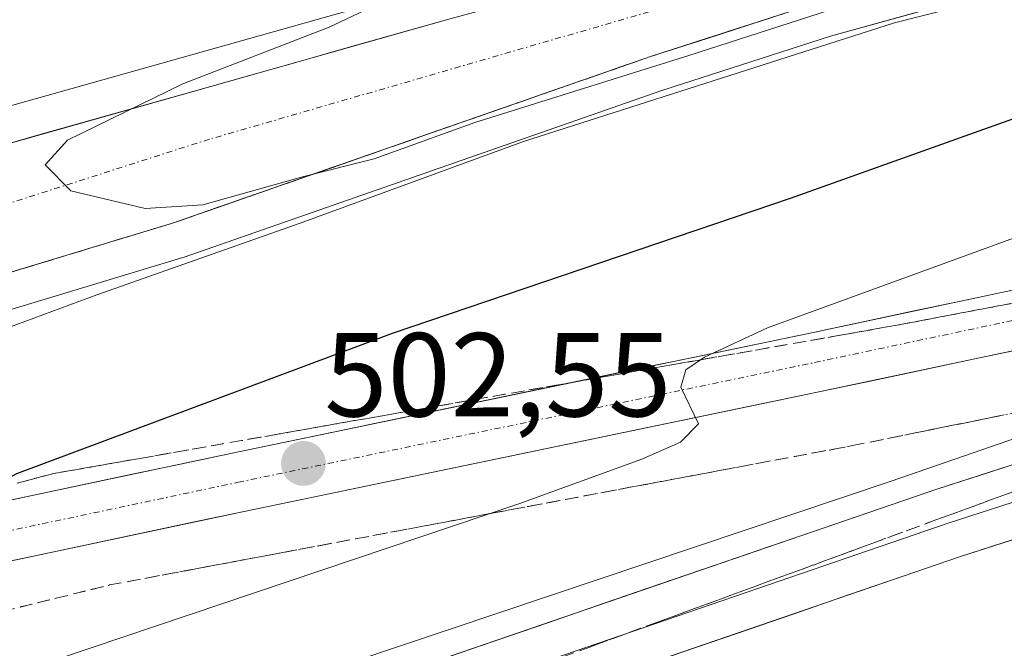
# Model space of a CAD drawing. Units: metres. Extents: x 614271 to 617721, y 4729377 to 4731747.
# Drawn here: x 616981 to 617064, y 4730108 to 4730161 of the extents above; entities that cross this region are included whole.
import ezdxf
from ezdxf.enums import TextEntityAlignment as Align

# ---------------------------------------------------------------- set-up
doc = ezdxf.new("R2010")
doc.units = ezdxf.units.M
doc.header["$MEASUREMENT"] = 0
doc.linetypes.add('TRAZO_Y_PUNTO', pattern=[1, 0.5, -0.25, 0, -0.25])
doc.linetypes.add('TRAZOSX2', pattern=[1.5, 1, -0.5])
for name, color, linetype, lineweight in [('Carretera de calzada única', 19, 'Continuous', 13), ('Carretera de calzada única Cxs', 19, 'Continuous', 13), ('Carretera de calzada única eje', 19, 'TRAZO_Y_PUNTO', 0), ('Carátula', 7, 'Continuous', 5), ('Corriente artificial Cxs', 5, 'Continuous', 13), ('Corriente artificial superficial', 5, 'Continuous', 13), ('Cultivos herbáceos CxS', 92, 'Continuous', 0), ('Curva de nivel maestra', 36, 'Continuous', 30), ('Curva de nivel normal', 36, 'Continuous', 0), ('Layer 0', 7, 'Continuous', 0), ('Núcleo urbano CxS', 19, 'Continuous', 0), ('Punto de cota en terreno', 7, 'Continuous', 0), ('Rótulo de punto de cota en terreno', 19, 'Continuous', 0), ('Suelo desnudo CxS', 43, 'Continuous', 0), ('Talud superficial', 39, 'TRAZOSX2', 0)]:
    doc.layers.add(name, color=color, linetype=linetype, lineweight=lineweight)
doc.styles.add('Arial', font='txt', dxfattribs={"height": 0.2})

# ---------------------------------------------------------------- blocks, each defined once
blk = doc.blocks.new('*U153')
at = {"layer": 'Suelo desnudo CxS', "color": 43, "linetype": 'Continuous', "lineweight": 0}
for points in [[(616898.2589, 4730111.5187, 494.5708), (616995.0589, 4730140.8087, 496.5389), (616995.1777, 4730140.8473, 496.5432), (617035.3025, 4730154.8351, 496.2952), (617049.4805, 4730159.3855, 496.3311), (617068.7825, 4730164.7499, 496.5956), (617099.9445, 4730171.7857, 495.8811), (617119.8715, 4730175.7691, 496.4744), (617165.9195, 4730183.4635, 497.0771), (617206.7431, 4730187.3369, 496.1961), (617246.6621, 4730189.2335, 493.3332), (617253.3367, 4730189.5495, 492.7557), (617260.5515, 4730189.4803, 492.3879), (617327.7647, 4730188.8407, 489.1379), (617440.1571, 4730183.5035, 489.3847), (617551.2333, 4730178.1833, 489.276)], [(617453.8457, 4730135.2131, 510.7207), (617415.9043, 4730137.1181, 510.5797), (617373.0417, 4730139.9755, 510.7283), (617343.8317, 4730141.7217, 510.5619), (617294.3015, 4730145.0555, 510.6557), (617253.5027, 4730146.9605, 510.5219), (617223.0227, 4730147.1193, 510.5636), (617194.2889, 4730145.8493, 510.6749), (617153.8999, 4730140.1873, 510.6703), (617140.7071, 4730138.0548, 510.7353), (617139.7637, 4730137.9023, 510.7026), (617134.4491, 4730136.8361, 510.7433), (617133.9281, 4730136.6897, 510.764), (617119.2259, 4730132.5583, 510.5478), (617118.1714, 4730135.4876, 510.6916), (617116.0673, 4730134.5489, 510.6431), (617099.6207, 4730128.3445, 510.6443), (617060.3177, 4730115.6655, 510.6057), (617009.0943, 4730098.0971, 510.6366), (616941.5725, 4730075.4489, 510.6649), (616907.4941, 4730063.5955, 510.5682), (616875.3207, 4730053.2237, 510.5994)]]:
    blk.add_polyline3d(points, dxfattribs=at)
blk = doc.blocks.new('*U157')
at = {"layer": 'Núcleo urbano CxS', "color": 19, "linetype": 'Continuous', "lineweight": 0}
for points in [[(616835.9701, 4730112.8587, 493.9702), (616978.0763, 4730152.8275, 494.9306), (617016.6103, 4730163.7115, 495.2355), (617065.5859, 4730176.9757, 495.27), (617065.7127, 4730177.0071, 495.2729), (617117.3227, 4730188.5971, 494.8318), (617117.4719, 4730188.6267, 494.8296), (617164.1247, 4730196.4389, 494.2862), (617164.3591, 4730196.4687, 494.2848), (617205.8091, 4730200.0887, 493.2428), (617205.9083, 4730200.0957, 493.2392), (617252.7283, 4730202.6257, 491.5627), (617252.9085, 4730202.6299, 491.5544), (617330.9565, 4730201.6799, 488.2027), (617331.0637, 4730201.6767, 488.1976), (617440.4801, 4730196.4319, 487.1901)], [(617551.2333, 4730178.1833, 489.276), (617440.1571, 4730183.5035, 489.3847), (617327.7647, 4730188.8407, 489.1379), (617260.5515, 4730189.4803, 492.3879), (617253.3367, 4730189.5495, 492.7557), (617246.6621, 4730189.2335, 493.3332), (617206.7431, 4730187.3369, 496.1961), (617165.9195, 4730183.4635, 497.0771), (617119.8715, 4730175.7691, 496.4744), (617099.9445, 4730171.7857, 495.8811), (617068.7825, 4730164.7499, 496.5956), (617049.4805, 4730159.3855, 496.3311), (617035.3025, 4730154.8351, 496.2952), (616995.1777, 4730140.8473, 496.5432), (616995.0589, 4730140.8087, 496.5389), (616898.2589, 4730111.5187, 494.5708)]]:
    blk.add_polyline3d(points, dxfattribs=at)
blk = doc.blocks.new('*U186')
at = {"layer": 'Curva de nivel normal', "color": 36, "linetype": 'Continuous', "lineweight": 0}
blk.add_polyline3d([(616888.88, 4730105.97, 495), (616901.18, 4730107.68, 495), (616907.16, 4730106.92, 495), (616912.6, 4730104.72, 495), (616916.37, 4730104.18, 495), (616917.32, 4730105.3, 495), (616917.17, 4730106.98, 495), (616919.21, 4730109.74, 495), (616922.9, 4730112.5, 495), (616926.8, 4730116.3, 495), (616936.31, 4730120.68, 495), (616963.61, 4730129.74, 495), (616979.5, 4730134.59, 495), (616987.85, 4730137.68, 495), (617004.94, 4730143.7, 495), (617023.68, 4730150.56, 495), (617054.85, 4730160.5, 495), (617079.99, 4730166.88, 495), (617095.21, 4730169.42, 495), (617104.93, 4730170.17, 495), (617119.15, 4730174.12, 495)], dxfattribs=at)
blk = doc.blocks.new('5PATER')
at = {"layer": 'Carátula', "linetype": 'Continuous', "lineweight": 5}
h = blk.add_hatch(color=250, dxfattribs=at)
edge = h.paths.add_edge_path()
edge.add_ellipse((0.002, 0.008), major_axis=(-1.326, -1.344), ratio=0.999422, start_angle=0, end_angle=360)

msp = doc.modelspace()

# ---------------------------------------------------------------- linework, layer by layer
at = {"layer": 'Carretera de calzada única', "color": 19, "linetype": 'Continuous', "lineweight": 13}
for points in [[(617312.756, 4730198.901), (617252.89, 4730199.63), (617206.07, 4730197.1), (617164.62, 4730193.48), (617117.98, 4730185.67), (617066.37, 4730174.08), (617017.41, 4730160.82), (616978.89, 4730149.94), (616836.78, 4730109.97), (616785.96, 4730095.76), (616763.741, 4730090.97)], [(616915.248, 4730119.794), (616994.19, 4730143.68), (617034.35, 4730157.68), (617048.62, 4730162.26), (617068.05, 4730167.66), (617099.32, 4730174.72), (617119.33, 4730178.72), (617165.53, 4730186.44), (617206.53, 4730190.33), (617246.52, 4730192.23), (617253.28, 4730192.55), (617309.432, 4730192.015)], [(616915.248, 4730119.794), (616915.424, 4730116.378), (616917.669, 4730112.312), (616924.083, 4730110.68), (616934.514, 4730110.806), (616950.927, 4730113.932), (616969.82, 4730118.159), (616999.207, 4730124.381), (617047.626, 4730134.435), (617083.219, 4730141.977), (617094.994, 4730144.359), (617109.623, 4730147.446), (617124.08, 4730147.863)], [(617118.379, 4730142.696), (617110.216, 4730142.461), (617096.006, 4730139.462), (617084.233, 4730137.081), (617048.653, 4730129.542), (617000.233, 4730119.488), (616970.883, 4730113.274), (616951.941, 4730109.035), (616935.016, 4730105.811), (616923.486, 4730105.672), (616915.349, 4730107.744), (616907.883, 4730112.013), (616898.285, 4730114.661)]]:
    msp.add_lwpolyline(points, dxfattribs=at)
at = {"layer": 'Carretera de calzada única Cxs', "color": 19, "linetype": 'Continuous', "lineweight": 13}
for points in [[(617048.62, 4730162.26, 495.131), (617043.863, 4730160.733, 494.958), (617039.107, 4730159.207, 494.984), (617034.35, 4730157.68, 495.163), (617029.888, 4730156.125, 494.964), (617025.426, 4730154.569, 494.786), (617020.963, 4730153.013, 495.037), (617016.501, 4730151.458, 494.881), (617012.039, 4730149.902, 494.695), (617007.577, 4730148.347, 494.958), (617003.115, 4730146.791, 494.928), (616998.652, 4730145.236, 494.713), (616994.19, 4730143.68, 494.722), (616989.581, 4730142.285, 494.832), (616984.971, 4730140.891, 494.568), (616980.362, 4730139.496, 494.441)], [(616978.89, 4730149.94, 494.825), (616983.17, 4730151.149, 494.802), (616987.45, 4730152.358, 494.83), (616991.73, 4730153.567, 494.978), (616996.01, 4730154.776, 494.997), (617000.29, 4730155.985, 494.975), (617004.57, 4730157.193, 495.045), (617008.85, 4730158.402, 495.157), (617013.13, 4730159.611, 495.163), (617017.41, 4730160.82, 495.168)], [(616978.216, 4730119.937, 500.009), (616982.414, 4730120.826, 500.232), (616986.613, 4730121.715, 500.727), (616990.811, 4730122.604, 501.168), (616995.009, 4730123.492, 501.693), (616999.208, 4730124.381, 501.78), (617004.049, 4730125.387, 501.921), (617008.891, 4730126.392, 502.304), (617013.733, 4730127.397, 502.755), (617018.575, 4730128.403, 503.329), (617023.417, 4730129.408, 503.525), (617028.259, 4730130.414, 503.677), (617033.101, 4730131.419, 504.06), (617037.942, 4730132.424, 504.649), (617042.784, 4730133.43, 505.265), (617047.626, 4730134.435, 505.458), (617052.075, 4730135.378, 505.506), (617056.524, 4730136.321, 505.907), (617060.973, 4730137.264, 506.204), (617065.423, 4730138.206, 506.881)], [(617066.443, 4730133.311, 507.168), (617061.995, 4730132.369, 507.077), (617057.548, 4730131.427, 506.692), (617053.1, 4730130.484, 506.193), (617048.653, 4730129.542, 505.765), (617043.811, 4730128.536, 505.391), (617038.969, 4730127.531, 505.15), (617034.127, 4730126.525, 504.735), (617029.285, 4730125.52, 504.21), (617024.443, 4730124.515, 503.759), (617019.601, 4730123.509, 503.499), (617014.759, 4730122.504, 503.318), (617009.917, 4730121.498, 502.957), (617005.075, 4730120.493, 502.349), (617000.234, 4730119.488, 501.959), (616996.041, 4730118.6, 501.622), (616991.848, 4730117.712, 501.478), (616987.655, 4730116.825, 501.115), (616983.462, 4730115.937, 500.713), (616979.269, 4730115.049, 500.305)]]:
    msp.add_polyline3d(points, dxfattribs=at)
at = {"layer": 'Carretera de calzada única eje', "color": 19, "linetype": 'TRAZO_Y_PUNTO', "lineweight": 0}
for points in [[(617313.859, 4730194.688), (617261.14, 4730196.13), (617236.89, 4730195.1), (617209.73, 4730193.42), (617186.16, 4730191.72), (617164.26, 4730189.84), (617129.92, 4730184.29), (617087.85, 4730175.3), (617057.48, 4730168.17), (616997.32, 4730150.74), (616947.94, 4730134.96), (616903.883, 4730122.806)], [(616908.22, 4730117.667), (616910.423, 4730115.055), (616916.509, 4730110.028), (616923.785, 4730108.176), (616934.765, 4730108.308), (616951.434, 4730111.483), (616970.352, 4730115.717), (616999.72, 4730121.934), (617048.139, 4730131.989), (617083.726, 4730139.529), (617095.5, 4730141.911), (617109.92, 4730144.953), (617123.678, 4730145.35), (617127.042, 4730144.135)]]:
    msp.add_lwpolyline(points, dxfattribs=at)
at = {"layer": 'Corriente artificial Cxs', "color": 5, "linetype": 'Continuous', "lineweight": 13}
msp.add_polyline3d([(616977.584, 4730087.528, 510.757), (616982.086, 4730089.038, 510.701), (616986.587, 4730090.548, 510.711), (616991.088, 4730092.058, 510.761), (616995.59, 4730093.567, 510.813), (617000.091, 4730095.077, 510.706), (617004.593, 4730096.587, 510.757), (617009.094, 4730098.097, 510.809), (617013.751, 4730099.694, 510.711), (617018.408, 4730101.291, 510.739), (617023.064, 4730102.888, 510.822), (617027.721, 4730104.486, 510.75), (617032.378, 4730106.083, 510.672), (617037.034, 4730107.68, 510.811), (617041.691, 4730109.277, 510.708), (617046.348, 4730110.874, 510.699), (617051.004, 4730112.471, 510.784), (617055.661, 4730114.068, 510.781), (617060.318, 4730115.666, 510.695), (617064.685, 4730117.074, 510.776)], dxfattribs=at)
at = {"layer": 'Corriente artificial superficial', "color": 5, "linetype": 'Continuous', "lineweight": 13}
msp.add_polyline3d([(616977.584, 4730087.528, 510.757), (616982.086, 4730089.038, 510.701), (616986.587, 4730090.548, 510.711), (616991.088, 4730092.058, 510.761), (616995.59, 4730093.567, 510.813), (617000.091, 4730095.077, 510.706), (617004.593, 4730096.587, 510.757), (617009.094, 4730098.097, 510.809), (617013.751, 4730099.694, 510.711), (617018.408, 4730101.291, 510.739), (617023.064, 4730102.888, 510.822), (617027.721, 4730104.486, 510.75), (617032.378, 4730106.083, 510.672), (617037.034, 4730107.68, 510.811), (617041.691, 4730109.277, 510.708), (617046.348, 4730110.874, 510.699), (617051.004, 4730112.471, 510.784), (617055.661, 4730114.068, 510.781), (617060.318, 4730115.666, 510.695), (617064.685, 4730117.074, 510.776)], dxfattribs=at)
at = {"layer": 'Cultivos herbáceos CxS', "color": 92, "linetype": 'Continuous', "lineweight": 0}
for points in [[(617440.48, 4730196.432, 487.19), (617331.064, 4730201.677, 488.198), (617330.957, 4730201.68, 488.203), (617252.908, 4730202.63, 491.554), (617252.728, 4730202.626, 491.563), (617205.908, 4730200.096, 493.239), (617205.809, 4730200.089, 493.243), (617164.359, 4730196.469, 494.285), (617164.125, 4730196.439, 494.286), (617117.472, 4730188.627, 494.83), (617117.323, 4730188.597, 494.832), (617065.713, 4730177.007, 495.273), (617065.586, 4730176.976, 495.27), (617016.61, 4730163.712, 495.236), (616978.076, 4730152.828, 494.931), (616835.97, 4730112.859, 493.97)], [(617708.206, 4730186.42, 489.515), (617682.375, 4730186.27, 489.284), (617666.47, 4730186.628, 489.089), (617651.133, 4730186.973, 489.018), (617649.539, 4730187.009, 489.012), (617551.805, 4730191.247, 488.091), (617441.002, 4730196.397, 487.195), (617440.622, 4730196.427, 487.191), (617440.48, 4730196.432, 487.19), (617331.064, 4730201.677, 488.198), (617330.957, 4730201.68, 488.203), (617252.908, 4730202.63, 491.554), (617252.728, 4730202.626, 491.563), (617205.908, 4730200.096, 493.239), (617205.809, 4730200.089, 493.243), (617164.359, 4730196.469, 494.285), (617164.125, 4730196.439, 494.286), (617117.472, 4730188.627, 494.83), (617117.323, 4730188.597, 494.832), (617065.713, 4730177.007, 495.273), (617065.586, 4730176.976, 495.27), (617016.61, 4730163.712, 495.236), (616978.076, 4730152.828, 494.931), (616835.97, 4730112.859, 493.97)]]:
    msp.add_polyline3d(points, dxfattribs=at)
at = {"layer": 'Curva de nivel maestra', "color": 36, "linetype": 'Continuous', "lineweight": 30}
msp.add_polyline3d([(616854.2, 4730073.12, 500), (616905.08, 4730088.06, 500), (616921.05, 4730092.59, 500), (616927.98, 4730095.23, 500), (616938.42, 4730098.89, 500), (616950.18, 4730103.5, 500), (616952.706, 4730104.388, 500), (616970.39, 4730110.6, 500), (616975.71, 4730112.73, 500), (616975.35, 4730113.92, 500), (616973.25, 4730116.31, 500), (616973.15, 4730118.49, 500), (616978.007, 4730121.031, 500), (616981.12, 4730122.66, 500), (617012.69, 4730134.45, 500), (617046.11, 4730145.8, 500), (617065.57, 4730152.73, 500), (617082.36, 4730157.56, 500), (617121.19, 4730166.05, 500)], dxfattribs=at)
at = {"layer": 'Curva de nivel normal', "color": 36, "linetype": 'Continuous', "lineweight": 0}
for points in [[(616991.92, 4730144.93, 495), (616996.75, 4730145.22, 495), (617005.24, 4730147.6, 495), (617011.15, 4730149.1, 495), (617019.59, 4730152.15, 495), (617037.58, 4730157.78, 495), (617051.91, 4730162.38, 495), (617059.91, 4730164.07, 495), (617064.58, 4730165.68, 495), (617074.24, 4730168.69, 495), (617081.91, 4730170.36, 495), (617090.33, 4730173.24, 495), (617097.82, 4730176.47, 495), (617102.78, 4730178.1, 495), (617110.38, 4730181, 495), (617126.91, 4730186.65, 495)], [(617115.18, 4730185.78, 495), (617108.07, 4730184.75, 495), (617104.3, 4730183.73, 495), (617099.81, 4730182.92, 495), (617094.3, 4730181.58, 495), (617076.58, 4730178.25, 495), (617049.58, 4730172.01, 495), (617032.59, 4730167.17, 495), (617020.69, 4730164.75, 495), (617015.33, 4730163.92, 495), (617007.36, 4730160.14, 495), (616995.06, 4730155.39, 495), (616985.39, 4730150.66, 495), (616983.52, 4730148.6, 495), (616985.67, 4730146.41, 495), (616991.92, 4730144.93, 495)], [(617125.03, 4730159.36, 505), (617104.22, 4730155.25, 505), (617078.08, 4730147.24, 505), (617044.19, 4730134.89, 505), (617038.89, 4730132.44, 505), (617037.32, 4730131.38, 505), (617036.9, 4730129.91, 505), (617038.39, 4730126.84, 505), (617036.88, 4730125.29, 505), (617033.64, 4730123.87, 505), (617023.3, 4730120.11, 505), (616912.66, 4730082.91, 505), (616872.63, 4730070.38, 505)], [(617500.42, 4730141.89, 510), (617416.53, 4730145.55, 510), (617276.24, 4730153.32, 510), (617245.23, 4730154.52, 510), (617209.92, 4730154.45, 510), (617175.96, 4730152.72, 510), (617170.28, 4730152.57, 510), (617165.27, 4730153.53, 510), (617159.17, 4730156.93, 510), (617129.14, 4730151.96, 510), (617108.91, 4730147.68, 510), (617102.24, 4730144.44, 510), (617102.58, 4730140.99, 510), (617101.94, 4730138.6, 510), (617096.92, 4730136.43, 510), (617087.24, 4730133.31, 510), (617054.58, 4730122.03, 510), (616996.92, 4730102.7, 510), (616978.92, 4730096.45, 510), (616958.37, 4730089.78, 510), (616892.04, 4730067.8, 510)]]:
    msp.add_polyline3d(points, dxfattribs=at)
at = {"layer": 'Layer 0', "linetype": 'Continuous', "lineweight": 0}
for points in [[(616480.415, 4730040.79), (616512.545, 4730037.598), (616545.762, 4730033.578), (616579.278, 4730030.416), (616607.734, 4730028.308), (616630.954, 4730027.053), (616654.732, 4730027.474), (616684.409, 4730027.264), (616709.919, 4730029.146), (616746.532, 4730032.723), (616784.987, 4730038.396), (616813.118, 4730043.855), (616848.864, 4730052.055), (616873.591, 4730058.97), (616905.588, 4730069.285), (616939.633, 4730081.127), (617007.167, 4730103.779), (617058.423, 4730121.359), (617097.64, 4730134.01), (617114.017, 4730140.188), (617118.379, 4730142.696)], [(616480.171, 4730037.799), (616512.217, 4730034.616), (616545.441, 4730030.595), (616579.027, 4730027.427), (616607.542, 4730025.314), (616630.9, 4730024.052), (616654.748, 4730024.474), (616684.509, 4730024.263), (616710.176, 4730026.156), (616746.897, 4730029.744), (616785.492, 4730035.438), (616813.739, 4730040.919), (616849.604, 4730049.147), (616874.456, 4730056.097), (616906.541, 4730066.44), (616940.603, 4730078.288), (617008.13, 4730100.938), (617059.37, 4730118.512), (617098.63, 4730131.177), (617115.042, 4730137.369), (617121.017, 4730140.29), (617124.382, 4730142.438)], [(617129.327, 4730140.652), (617124.192, 4730138.174), (617116.067, 4730134.549), (617099.621, 4730128.344), (617060.318, 4730115.666), (617009.094, 4730098.097), (616941.572, 4730075.449), (616907.494, 4730063.595), (616875.321, 4730053.224), (616850.344, 4730046.239), (616814.36, 4730037.984), (616785.997, 4730032.48), (616747.262, 4730026.765), (616710.432, 4730023.167), (616684.609, 4730021.262), (616654.763, 4730021.474), (616630.845, 4730021.05), (616607.35, 4730022.32), (616578.775, 4730024.437), (616545.12, 4730027.612), (616511.888, 4730031.634), (616479.926, 4730034.809)]]:
    msp.add_lwpolyline(points, dxfattribs=at)
for points in [[(616980.153, 4730094.718, 510.237), (616984.656, 4730096.228, 510.187), (616989.158, 4730097.739, 510.392), (616993.66, 4730099.249, 510.332), (616998.162, 4730100.759, 510.2), (617002.665, 4730102.269, 510.379), (617007.167, 4730103.779, 510.5), (617011.827, 4730105.377, 510.166), (617016.486, 4730106.976, 510.306), (617021.146, 4730108.574, 510.532), (617025.806, 4730110.172, 510.104), (617030.465, 4730111.77, 510.216), (617035.125, 4730113.368, 510.428), (617039.785, 4730114.966, 510.134), (617044.444, 4730116.564, 510.195), (617049.104, 4730118.163, 510.433), (617053.764, 4730119.761, 510.239), (617058.423, 4730121.359, 510.221), (617062.781, 4730122.765, 510.415), (617067.138, 4730124.17, 510.417)], [(617064.685, 4730117.074, 510.776), (617060.318, 4730115.666, 510.695), (617055.661, 4730114.068, 510.781), (617051.004, 4730112.471, 510.784), (617046.348, 4730110.874, 510.699), (617041.691, 4730109.277, 510.708), (617037.034, 4730107.68, 510.811), (617032.378, 4730106.083, 510.672), (617027.721, 4730104.486, 510.75), (617023.064, 4730102.888, 510.822), (617018.408, 4730101.291, 510.739), (617013.751, 4730099.694, 510.711), (617009.094, 4730098.097, 510.809), (617004.593, 4730096.587, 510.757), (617000.091, 4730095.077, 510.706), (616995.59, 4730093.567, 510.813), (616991.088, 4730092.058, 510.761), (616986.587, 4730090.548, 510.711), (616982.086, 4730089.038, 510.701), (616977.584, 4730087.528, 510.757)]]:
    msp.add_polyline3d(points, dxfattribs=at)
at = {"layer": 'Núcleo urbano CxS', "color": 19, "linetype": 'Continuous', "lineweight": 0}
for points in [[(617708.206, 4730186.42, 489.515), (617682.375, 4730186.27, 489.284), (617666.47, 4730186.628, 489.089), (617651.133, 4730186.973, 489.018), (617649.539, 4730187.009, 489.012), (617551.805, 4730191.247, 488.091), (617441.002, 4730196.397, 487.195), (617440.622, 4730196.427, 487.191), (617440.48, 4730196.432, 487.19), (617331.064, 4730201.677, 488.198), (617330.957, 4730201.68, 488.203), (617252.908, 4730202.63, 491.554), (617252.728, 4730202.626, 491.563), (617205.908, 4730200.096, 493.239), (617205.809, 4730200.089, 493.243), (617164.359, 4730196.469, 494.285), (617164.125, 4730196.439, 494.286), (617117.472, 4730188.627, 494.83), (617117.323, 4730188.597, 494.832), (617065.713, 4730177.007, 495.273), (617065.586, 4730176.976, 495.27), (617016.61, 4730163.712, 495.236), (616978.076, 4730152.828, 494.931), (616835.97, 4730112.859, 493.97)], [(616898.259, 4730111.519, 494.571), (616995.059, 4730140.809, 496.539), (616995.178, 4730140.847, 496.543), (617035.303, 4730154.835, 496.295), (617049.48, 4730159.386, 496.331), (617068.782, 4730164.75, 496.596), (617099.945, 4730171.786, 495.881), (617119.872, 4730175.769, 496.474), (617165.919, 4730183.464, 497.077), (617206.743, 4730187.337, 496.196), (617246.662, 4730189.234, 493.333), (617253.337, 4730189.549, 492.756), (617260.552, 4730189.48, 492.388), (617327.765, 4730188.841, 489.138), (617440.157, 4730183.503, 489.385), (617551.233, 4730178.183, 489.276), (617649.17, 4730173.933, 491.318), (617649.271, 4730173.93, 491.319), (617708.356, 4730173.36, 491.171), (617708.428, 4730173.362, 491.172)]]:
    msp.add_polyline3d(points, dxfattribs=at)
at = {"layer": 'Suelo desnudo CxS', "color": 43, "linetype": 'Continuous', "lineweight": 0}
for points in [[(616898.259, 4730111.519, 494.571), (616995.059, 4730140.809, 496.539), (616995.178, 4730140.847, 496.543), (617035.303, 4730154.835, 496.295), (617049.48, 4730159.386, 496.331), (617068.782, 4730164.75, 496.596), (617099.945, 4730171.786, 495.881), (617119.872, 4730175.769, 496.474), (617165.919, 4730183.464, 497.077), (617206.743, 4730187.337, 496.196), (617246.662, 4730189.234, 493.333), (617253.337, 4730189.549, 492.756), (617260.552, 4730189.48, 492.388), (617327.765, 4730188.841, 489.138), (617440.157, 4730183.503, 489.385), (617551.233, 4730178.183, 489.276), (617649.17, 4730173.933, 491.318), (617649.271, 4730173.93, 491.319), (617708.356, 4730173.36, 491.171), (617708.428, 4730173.362, 491.172)], [(616875.321, 4730053.224, 510.599), (616907.494, 4730063.595, 510.568), (616941.572, 4730075.449, 510.665), (617009.094, 4730098.097, 510.637), (617060.318, 4730115.666, 510.606), (617099.621, 4730128.344, 510.644), (617116.067, 4730134.549, 510.643), (617118.171, 4730135.488, 510.692), (617119.226, 4730132.558, 510.548), (617133.928, 4730136.69, 510.764), (617134.449, 4730136.836, 510.743), (617139.764, 4730137.902, 510.703), (617140.707, 4730138.055, 510.735), (617153.9, 4730140.187, 510.67), (617194.289, 4730145.849, 510.675), (617223.023, 4730147.119, 510.564), (617253.503, 4730146.961, 510.522), (617294.302, 4730145.056, 510.656), (617343.832, 4730141.722, 510.562), (617373.042, 4730139.976, 510.728), (617415.904, 4730137.118, 510.58), (617453.846, 4730135.213, 510.721)], [(616875.321, 4730053.224, 510.599), (616907.494, 4730063.595, 510.568), (616941.572, 4730075.449, 510.665), (617009.094, 4730098.097, 510.637), (617060.318, 4730115.666, 510.606), (617099.621, 4730128.344, 510.644), (617116.067, 4730134.549, 510.643), (617118.171, 4730135.488, 510.692), (617119.226, 4730132.558, 510.548), (617133.928, 4730136.69, 510.764), (617134.449, 4730136.836, 510.743), (617139.764, 4730137.902, 510.703), (617140.707, 4730138.055, 510.735), (617153.9, 4730140.187, 510.67), (617194.289, 4730145.849, 510.675), (617223.023, 4730147.119, 510.564), (617253.503, 4730146.961, 510.522), (617294.302, 4730145.056, 510.656), (617343.832, 4730141.722, 510.562), (617373.042, 4730139.976, 510.728), (617415.904, 4730137.118, 510.58), (617453.846, 4730135.213, 510.721)], [(616875.321, 4730053.224, 510.599), (616907.494, 4730063.595, 510.568), (616941.572, 4730075.449, 510.665), (617009.094, 4730098.097, 510.637), (617060.318, 4730115.666, 510.606), (617099.621, 4730128.344, 510.644), (617116.067, 4730134.549, 510.643), (617118.171, 4730135.488, 510.692), (617119.226, 4730132.558, 510.548), (617133.928, 4730136.69, 510.764), (617134.449, 4730136.836, 510.743), (617139.764, 4730137.902, 510.703), (617140.707, 4730138.055, 510.735), (617153.9, 4730140.187, 510.67), (617194.289, 4730145.849, 510.675), (617223.023, 4730147.119, 510.564), (617253.503, 4730146.961, 510.522), (617294.302, 4730145.056, 510.656), (617343.832, 4730141.722, 510.562), (617373.042, 4730139.976, 510.728), (617415.904, 4730137.118, 510.58), (617453.846, 4730135.213, 510.721)]]:
    msp.add_polyline3d(points, dxfattribs=at)
at = {"layer": 'Talud superficial', "color": 39, "linetype": 'TRAZOSX2', "lineweight": 0}
for points in [[(617048.62, 4730162.26, 495.114), (617043.86, 4730160.73, 494.908), (617039.11, 4730159.21, 494.98), (617034.35, 4730157.68, 495.126), (617029.89, 4730156.12, 495.257), (617025.43, 4730154.57, 494.845), (617020.96, 4730153.01, 494.887), (617016.5, 4730151.46, 494.957), (617012.04, 4730149.9, 495.007), (617007.58, 4730148.35, 495.012), (617003.11, 4730146.79, 494.822), (616998.65, 4730145.24, 494.716), (616994.19, 4730143.68, 494.793), (616989.45, 4730142.25, 494.626), (616984.72, 4730140.81, 494.732), (616970.51, 4730136.52, 494.736)], [(616979.98, 4730139.38, 494.598), (616981.56, 4730139.857, 494.783), (616983.14, 4730140.333, 494.838), (616984.72, 4730140.81, 494.732), (616986.297, 4730141.29, 494.662), (616987.873, 4730141.77, 494.758), (616989.45, 4730142.25, 494.626), (616991.03, 4730142.727, 494.754), (616992.61, 4730143.203, 494.807), (616994.19, 4730143.68, 494.793), (616995.677, 4730144.2, 494.852), (616997.163, 4730144.72, 494.679), (616998.65, 4730145.24, 494.716), (617000.137, 4730145.757, 494.908), (617001.623, 4730146.273, 495.001), (617003.11, 4730146.79, 494.822), (617004.6, 4730147.31, 494.826), (617006.09, 4730147.83, 495.019), (617007.58, 4730148.35, 495.012), (617009.067, 4730148.867, 494.838), (617010.553, 4730149.383, 494.853), (617012.04, 4730149.9, 495.007), (617013.527, 4730150.42, 494.83), (617015.013, 4730150.94, 494.85), (617016.5, 4730151.46, 494.957), (617017.987, 4730151.977, 495.121), (617019.473, 4730152.493, 494.904), (617020.96, 4730153.01, 494.887), (617022.45, 4730153.53, 494.96), (617023.94, 4730154.05, 494.943), (617025.43, 4730154.57, 494.845), (617026.917, 4730155.087, 494.917), (617028.403, 4730155.603, 495.078), (617029.89, 4730156.12, 495.257), (617031.377, 4730156.64, 494.955), (617032.863, 4730157.16, 494.965), (617034.35, 4730157.68, 495.126), (617035.937, 4730158.19, 495.208), (617037.523, 4730158.7, 494.981), (617039.11, 4730159.21, 494.98), (617040.693, 4730159.717, 495.117), (617042.277, 4730160.223, 495.151), (617043.86, 4730160.73, 494.908), (617045.447, 4730161.24, 495.005)], [(616918.42, 4730120.75, 494.273), (616924.8, 4730117.83, 493.979), (616928.55, 4730116.11, 495.215), (616932.29, 4730114.4, 495.801), (616936.03, 4730112.68, 496.461), (616939.78, 4730110.97, 497.015), (616944.22, 4730112.14, 497.403), (616953.12, 4730114.48, 498.123), (616957.56, 4730115.65, 498.691), (616970.9, 4730119.16, 499.414), (616975.34, 4730120.33, 500.102), (616984.24, 4730122.67, 500.402), (617003.16, 4730125.99, 502.164), (617007.9, 4730126.83, 502.505), (617026.82, 4730130.15, 504.057), (617031.56, 4730130.99, 504.435), (617050.48, 4730134.31, 505.965), (617055.22, 4730135.15, 506.456), (617083.3, 4730140.49, 508.544), (617087.97, 4730141.39, 508.913), (617116.05, 4730146.73, 510.928)], [(617064.58, 4730136.93, 507.108), (617063.02, 4730136.633, 506.943), (617061.46, 4730136.337, 506.859), (617059.9, 4730136.04, 506.814), (617058.34, 4730135.743, 506.558), (617056.78, 4730135.447, 506.516), (617055.22, 4730135.15, 506.456), (617053.64, 4730134.87, 506.3), (617052.06, 4730134.59, 506.117), (617050.48, 4730134.31, 505.965), (617048.903, 4730134.033, 505.947), (617047.327, 4730133.757, 505.858), (617045.75, 4730133.48, 505.704), (617044.173, 4730133.203, 505.427), (617042.597, 4730132.927, 505.343), (617041.02, 4730132.65, 505.15), (617039.443, 4730132.373, 505.053), (617037.867, 4730132.097, 505.028), (617036.29, 4730131.82, 504.881), (617034.713, 4730131.543, 504.761), (617033.137, 4730131.267, 504.595), (617031.56, 4730130.99, 504.435), (617029.98, 4730130.71, 504.347), (617028.4, 4730130.43, 504.21), (617026.82, 4730130.15, 504.057), (617025.243, 4730129.873, 503.859), (617023.667, 4730129.597, 503.723), (617022.09, 4730129.32, 503.739), (617020.513, 4730129.043, 503.481), (617018.937, 4730128.767, 503.336), (617017.36, 4730128.49, 503.185), (617015.783, 4730128.213, 503.049), (617014.207, 4730127.937, 503.041), (617012.63, 4730127.66, 502.882), (617011.053, 4730127.383, 502.712), (617009.477, 4730127.107, 502.589), (617007.9, 4730126.83, 502.505), (617006.32, 4730126.55, 502.317), (617004.74, 4730126.27, 502.212), (617003.16, 4730125.99, 502.164), (617001.583, 4730125.713, 502.028), (617000.007, 4730125.437, 501.809), (616998.43, 4730125.16, 501.839), (616996.853, 4730124.883, 501.683), (616995.277, 4730124.607, 501.471), (616993.7, 4730124.33, 501.162), (616992.123, 4730124.053, 501.103), (616990.547, 4730123.777, 501.16), (616988.97, 4730123.5, 500.927), (616987.393, 4730123.223, 500.725), (616985.817, 4730122.947, 500.652), (616984.24, 4730122.67, 500.402), (616982.757, 4730122.28, 500.371), (616981.273, 4730121.89, 500.337)], [(616894.54, 4730087.57, 498.364), (616919.5, 4730100.05, 495.813), (616935.1, 4730100.05, 498.121), (616939.58, 4730101.15, 498.093), (616944.07, 4730102.26, 499.339), (616948.55, 4730103.36, 499.813), (616953.04, 4730104.47, 499.636), (616957.52, 4730105.57, 499.678), (616962.01, 4730106.68, 499.963), (616966.49, 4730107.78, 500.066), (616970.98, 4730108.89, 500.509), (616975.46, 4730109.99, 500.81), (616979.95, 4730111.1, 501.181), (616984.43, 4730112.2, 501.737), (616988.92, 4730113.31, 501.441), (617051.32, 4730125.01, 507.442), (617065.99, 4730127.98, 508.489), (617070.89, 4730128.98, 509.03), (617080.67, 4730130.96, 509.728), (617085.56, 4730131.96, 510.371), (617090.46, 4730132.95, 510.292), (617100.24, 4730134.93, 510.584), (617105.13, 4730135.93, 510.681)], [(616979.15, 4730090.31, 510.816), (616983.78, 4730091.92, 510.84), (616988.41, 4730093.54, 510.839), (616993.03, 4730095.15, 510.832), (616997.66, 4730096.77, 510.838), (617002.28, 4730098.38, 510.825), (617006.91, 4730099.99, 510.854), (617011.54, 4730101.61, 510.835), (617016.22, 4730103.32, 510.831), (617020.9, 4730105.04, 510.844), (617025.58, 4730106.75, 510.837), (617034.94, 4730110.19, 510.819), (617039.62, 4730111.9, 510.833), (617044.3, 4730113.62, 510.81), (617048.98, 4730115.33, 510.822), (617058.34, 4730118.77, 510.811), (617063.02, 4730120.48, 510.803), (617067.7, 4730122.2, 510.784), (617072.38, 4730123.91, 510.791), (617081.74, 4730127.35, 510.791), (617086.41, 4730129.06, 510.808), (617091.09, 4730130.78, 510.719), (617095.77, 4730132.49, 510.689), (617105.13, 4730135.93, 510.681)], [(616979.95, 4730111.1, 501.181), (616981.443, 4730111.467, 500.96), (616982.937, 4730111.833, 501.281), (616984.43, 4730112.2, 501.737), (616985.927, 4730112.57, 501.578), (616987.423, 4730112.94, 501.449), (616988.92, 4730113.31, 501.441), (616990.52, 4730113.61, 501.517), (616992.12, 4730113.91, 501.468), (616993.72, 4730114.21, 502.183), (616995.32, 4730114.51, 502.261), (616996.92, 4730114.81, 502.315), (616998.52, 4730115.11, 502.348), (617000.12, 4730115.41, 502.325), (617001.72, 4730115.71, 502.43), (617003.32, 4730116.01, 502.866), (617004.92, 4730116.31, 503.022), (617006.52, 4730116.61, 503.04), (617008.12, 4730116.91, 503.263), (617009.72, 4730117.21, 503.314), (617011.32, 4730117.51, 503.778), (617012.92, 4730117.81, 504.067), (617014.52, 4730118.11, 503.957), (617016.12, 4730118.41, 503.857), (617017.72, 4730118.71, 503.979), (617019.32, 4730119.01, 504.41), (617020.92, 4730119.31, 504.66), (617022.52, 4730119.61, 504.65), (617024.12, 4730119.91, 504.717), (617025.72, 4730120.21, 504.614), (617027.32, 4730120.51, 504.729), (617028.92, 4730120.81, 504.945), (617030.52, 4730121.11, 505.276), (617032.12, 4730121.41, 505.265), (617033.72, 4730121.71, 505.509), (617035.32, 4730122.01, 505.587), (617036.92, 4730122.31, 505.727), (617038.52, 4730122.61, 505.815), (617040.12, 4730122.91, 505.943), (617041.72, 4730123.21, 506.26), (617043.32, 4730123.51, 506.731), (617044.92, 4730123.81, 506.97), (617046.52, 4730124.11, 507.065), (617048.12, 4730124.41, 507.356), (617049.72, 4730124.71, 507.278), (617051.32, 4730125.01, 507.442), (617052.95, 4730125.34, 507.668), (617054.58, 4730125.67, 507.718), (617056.21, 4730126, 507.921), (617057.84, 4730126.33, 508.003), (617059.47, 4730126.66, 508.179), (617061.1, 4730126.99, 508.257), (617062.73, 4730127.32, 508.473), (617064.36, 4730127.65, 508.665)], [(617064.58, 4730121.053, 510.814), (617063.02, 4730120.48, 510.803), (617061.46, 4730119.91, 510.814), (617059.9, 4730119.34, 510.827), (617058.34, 4730118.77, 510.811), (617056.78, 4730118.197, 510.811), (617055.22, 4730117.623, 510.817), (617053.66, 4730117.05, 510.82), (617052.1, 4730116.477, 510.819), (617050.54, 4730115.903, 510.818), (617048.98, 4730115.33, 510.822), (617047.42, 4730114.76, 510.833), (617045.86, 4730114.19, 510.849), (617044.3, 4730113.62, 510.81), (617042.74, 4730113.047, 510.821), (617041.18, 4730112.473, 510.819), (617039.62, 4730111.9, 510.833), (617038.06, 4730111.33, 510.844), (617036.5, 4730110.76, 510.817), (617034.94, 4730110.19, 510.819), (617033.38, 4730109.617, 510.831), (617031.82, 4730109.043, 510.824), (617030.26, 4730108.47, 510.838), (617028.7, 4730107.897, 510.847)]]:
    msp.add_polyline3d(points, dxfattribs=at)

# ---------------------------------------------------------------- block references
at = {"layer": 'Curva de nivel normal', "color": 36, "linetype": 'Continuous', "lineweight": 0}
msp.add_blockref('*U186', (0, 0), dxfattribs=at)
at = {"layer": 'Núcleo urbano CxS', "color": 19, "linetype": 'Continuous', "lineweight": 0}
msp.add_blockref('*U157', (0, 0), dxfattribs=at)
at = {"layer": 'Punto de cota en terreno', "linetype": 'Continuous', "lineweight": 0}
msp.add_blockref('5PATER', (617005.2, 4730123.51, 502.55), dxfattribs=at)
at = {"layer": 'Suelo desnudo CxS', "color": 43, "linetype": 'Continuous', "lineweight": 0}
msp.add_blockref('*U153', (0, 0), dxfattribs=at)

# ---------------------------------------------------------------- texts
at = {"layer": 'Rótulo de punto de cota en terreno', "color": 19, "linetype": 'Continuous', "lineweight": 0, "style": 'Arial'}
msp.add_text('502,55', height=7, dxfattribs=at).set_placement((617006.964, 4730125.274), align=Align.BOTTOM_LEFT)

doc.saveas('drawing.dxf')
